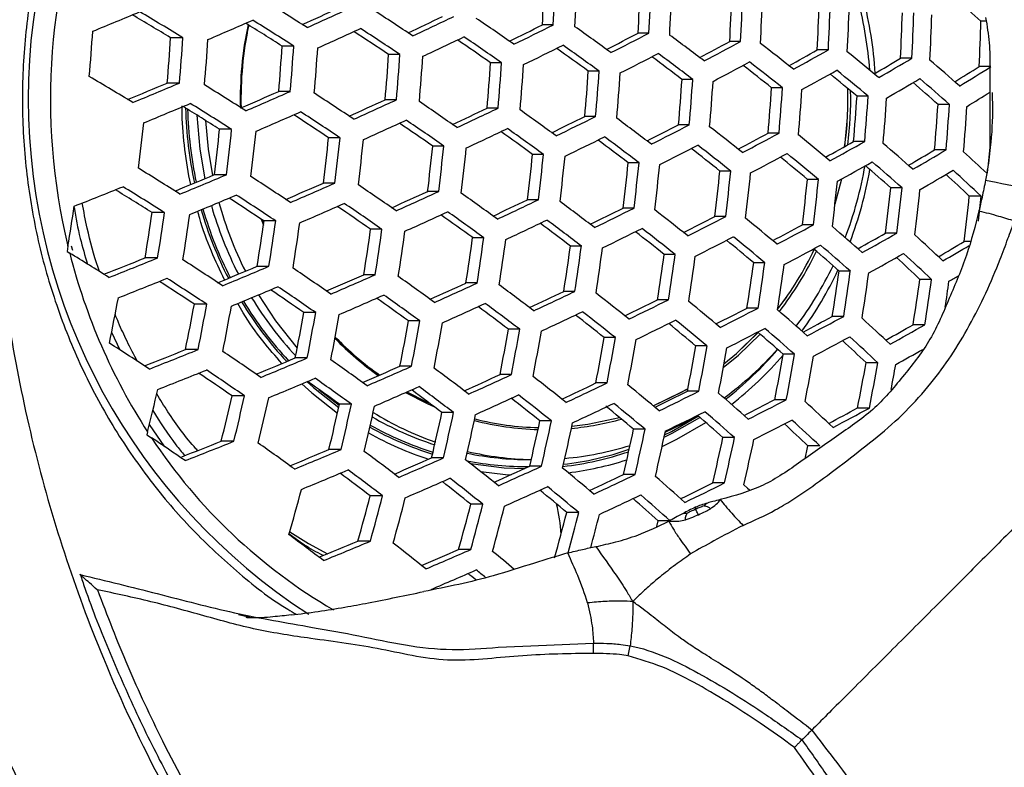
# Model space of a CAD drawing. Units: millimetres. Extents: x 69 to 1126, y 56 to 792.
# Drawn here: x 265 to 283, y 622 to 635 of the extents above; entities that cross this region are included whole.
import ezdxf

# ---------------------------------------------------------------- set-up
doc = ezdxf.new("R2010")
doc.units = ezdxf.units.MM

msp = doc.modelspace()

# ---------------------------------------------------------------- linework, layer by layer
at = {"color": 7, "linetype": 'Continuous', "lineweight": 25}
for p, q in [((274.539, 635.264), (274.346, 635.264)), ((282.229, 635.328), (282.136, 635.328)), ((267.958, 635.035), (267.74, 635.035)), ((276.238, 635.116), (276.046, 635.116)), ((269.928, 634.887), (269.722, 634.887)), ((277.867, 634.968), (277.674, 634.968)), ((271.813, 634.739), (271.613, 634.739)), ((279.426, 634.819), (279.229, 634.819)), ((273.619, 634.59), (273.424, 634.59)), ((280.91, 634.671), (280.708, 634.671)), ((282.315, 634.523), (282.105, 634.523)), ((275.353, 634.442), (275.161, 634.442)), ((267.896, 634.23), (267.679, 634.23)), ((277.017, 634.294), (276.825, 634.294)), ((269.867, 634.081), (269.66, 634.081)), ((278.611, 634.146), (278.417, 634.146)), ((280.133, 633.997), (279.935, 633.997)), ((271.751, 633.933), (271.552, 633.933)), ((281.579, 633.849), (281.374, 633.849)), ((273.558, 633.785), (273.363, 633.785)), ((275.292, 633.637), (275.099, 633.637)), ((276.956, 633.488), (276.763, 633.488)), ((268.822, 633.408), (268.61, 633.408)), ((278.55, 633.34), (278.355, 633.34)), ((270.749, 633.259), (270.546, 633.259)), ((272.594, 633.111), (272.397, 633.111)), ((280.072, 633.192), (279.874, 633.192)), ((274.364, 632.963), (274.17, 632.963)), ((281.518, 633.043), (281.313, 633.043)), ((276.063, 632.814), (275.87, 632.814)), ((268.731, 632.602), (268.518, 632.602)), ((277.692, 632.666), (277.498, 632.666)), ((270.659, 632.454), (270.455, 632.454)), ((279.25, 632.518), (279.054, 632.518)), ((279.544, 632.086), (279.663, 632.527)), ((272.505, 632.305), (272.306, 632.305)), ((280.734, 632.37), (280.533, 632.37)), ((274.275, 632.157), (274.08, 632.157)), ((282.139, 632.221), (281.929, 632.221)), ((267.633, 631.928), (267.412, 631.928)), ((275.974, 632.009), (275.781, 632.009)), ((269.348, 631.813), (269.388, 631.706)), ((269.366, 631.801), (269.392, 631.733)), ((269.367, 631.801), (269.392, 631.733)), ((269.608, 631.78), (269.398, 631.78)), ((277.603, 631.861), (277.409, 631.861)), ((279.161, 631.712), (278.964, 631.712)), ((271.495, 631.632), (271.293, 631.632)), ((280.645, 631.564), (280.442, 631.564)), ((273.303, 631.483), (273.106, 631.483)), ((281.948, 631.416), (281.837, 631.416)), ((265.916, 631.334), (265.899, 631.238)), ((265.899, 631.238), (265.947, 631.209)), ((266.001, 631.253), (265.979, 631.33)), ((275.038, 631.335), (274.843, 631.335)), ((276.702, 631.187), (276.508, 631.187)), ((267.509, 631.123), (267.286, 631.123)), ((278.295, 631.038), (278.099, 631.038)), ((269.487, 630.974), (269.276, 630.974)), ((271.377, 630.826), (271.173, 630.826)), ((279.816, 630.89), (279.615, 630.89)), ((273.186, 630.678), (272.987, 630.678)), ((281.259, 630.742), (281.052, 630.742)), ((274.922, 630.529), (274.725, 630.529)), ((276.586, 630.381), (276.389, 630.381)), ((268.382, 630.3), (268.163, 630.3)), ((270.317, 630.152), (270.108, 630.152)), ((278.178, 630.233), (277.98, 630.233)), ((272.168, 630.004), (271.965, 630.004)), ((279.698, 630.085), (279.495, 630.085)), ((266.69, 629.806), (266.837, 629.49)), ((273.941, 629.856), (273.742, 629.856)), ((281.139, 629.936), (280.93, 629.936)), ((275.641, 629.707), (275.443, 629.707)), ((268.228, 629.495), (268.005, 629.495)), ((277.269, 629.559), (277.07, 629.559)), ((270.167, 629.347), (269.954, 629.347)), ((278.825, 629.411), (278.623, 629.411)), ((280.304, 629.262), (280.097, 629.262)), ((272.02, 629.198), (271.814, 629.198)), ((273.795, 629.05), (273.593, 629.05)), ((275.496, 628.902), (275.295, 628.902)), ((270.375, 628.786), (270.735, 628.506)), ((277.124, 628.754), (276.922, 628.754)), ((269.052, 628.673), (268.831, 628.673)), ((277.573, 628.636), (277.6, 628.657)), ((278.678, 628.605), (278.473, 628.605)), ((270.951, 628.524), (270.739, 628.524)), ((280.155, 628.457), (279.944, 628.457)), ((272.766, 628.376), (272.56, 628.376)), ((274.505, 628.228), (274.301, 628.228)), ((267.331, 628.033), (267.318, 627.983)), ((267.634, 627.769), (267.363, 628.166)), ((276.169, 628.08), (275.966, 628.08)), ((267.318, 627.983), (267.4, 627.928)), ((268.865, 627.867), (268.639, 627.867)), ((277.76, 627.931), (277.554, 627.931)), ((270.769, 627.719), (270.553, 627.719)), ((279.274, 627.783), (279.063, 627.783)), ((272.588, 627.571), (272.377, 627.571)), ((274.114, 627.541), (274.148, 627.541)), ((274.328, 627.422), (274.12, 627.422)), ((275.992, 627.274), (275.785, 627.274)), ((277.582, 627.126), (277.372, 627.126)), ((271.505, 626.897), (271.288, 626.897)), ((273.287, 626.749), (273.073, 626.749)), ((274.99, 626.6), (274.778, 626.6)), ((276.377, 626.35), (276.403, 626.452)), ((276.599, 626.452), (276.403, 626.452)), ((271.289, 626.091), (271.066, 626.091)), ((273.074, 625.943), (272.855, 625.943)), ((275.25, 624.098), (275.253, 624.282)), ((275.87, 624.053), (275.905, 624.233))]:
    msp.add_line(p, q, dxfattribs=at)
at = {"color": 7, "linetype": 'Continuous', "lineweight": 25, "flags": 128}
for points in [[(268.204, 633.662), (268.256, 633.058), (268.345, 632.53)], [(268.359, 633.566), (268.405, 633.058), (268.483, 632.587)], [(269.298, 630.466), (269.601, 630.004), (269.989, 629.519)], [(277.571, 629.24), (277.791, 629.425), (278.177, 629.802)], [(277.571, 629.24), (277.791, 629.424), (278.178, 629.801)], [(277.559, 629.174), (277.83, 629.398), (278.213, 629.771)], [(270.164, 628.924), (270.28, 628.821), (270.726, 628.469)], [(270.072, 628.886), (270.247, 628.728), (270.704, 628.368)], [(271.91, 628.73), (272.295, 628.535), (272.427, 628.477)], [(271.937, 628.742), (272.288, 628.566), (272.34, 628.542)], [(271.938, 628.742), (272.288, 628.566), (272.34, 628.543)], [(276.315, 628.497), (276.813, 628.736), (276.932, 628.803)], [(276.315, 628.496), (276.814, 628.736), (276.932, 628.803)], [(274.868, 628.132), (275.15, 628.168), (275.715, 628.29)], [(274.868, 628.132), (275.15, 628.168), (275.715, 628.289)], [(276.506, 627.937), (276.65, 628.008), (277.145, 628.291)], [(276.515, 627.981), (276.636, 628.04), (277.117, 628.316)], [(276.525, 628.027), (276.856, 628.189), (277.104, 628.327)], [(276.472, 627.776), (276.731, 627.901), (277.251, 628.199)], [(273.065, 627.472), (273.663, 627.396), (274.031, 627.382)], [(273.249, 627.328), (273.691, 627.278), (273.789, 627.272)], [(277.924, 627.093), (277.987, 627.035), (278.022, 627.003)], [(269.857, 626.256), (270.189, 626.053), (270.527, 625.869)], [(273.558, 624.206), (273.997, 624.227), (275.253, 624.282), (275.253, 624.282), (275.253, 624.282)]]:
    msp.add_lwpolyline(points, dxfattribs=at)
at = {"color": 7, "linetype": 'Continuous', "lineweight": 25}
for radius in [80.096, 78.296, 49.8]:
    msp.add_circle((290.345, 633.949), radius, dxfattribs=at)
for centre, radius, start, end in [((276.108, 633.949), 10.898, 122.8993, 237.1431), ((276.675, 633.947), 11.072, 157.6229, 193.6494), ((230.131, 637.499), 44.271, 357.107, 358.1505), ((229.003, 637.599), 45.596, 357.0652, 358.0784), ((229.281, 637.574), 45.702, 357.062, 358.0728), ((231.532, 637.373), 44.571, 357.0973, 358.1338), ((230.411, 637.472), 45.888, 357.0564, 358.0631), ((230.779, 637.44), 45.888, 357.0564, 358.0631), ((233.351, 637.21), 44.38, 357.1035, 358.1444), ((232.225, 637.31), 45.702, 357.062, 358.0728), ((232.684, 637.269), 45.596, 357.0652, 358.0784), ((273.075, 633.952), 7.198, 3.6165, 14.3677), ((226.633, 567.01), 80.913, 57.45306, 58.06421), ((228.154, 728.747), 102.448, 294.15645, 294.55106), ((226.997, 731.405), 105.431, 294.169, 294.62307), ((235.593, 637.01), 43.691, 357.126, 358.1833), ((234.451, 637.111), 45.033, 357.0827, 358.1085), ((235.003, 637.062), 44.817, 357.0895, 358.1202), ((273.292, 633.954), 6.888, 4.1977, 14.5643), ((253.69, 603.592), 42.619, 48.1295, 48.9107), ((227.541, 730.068), 102.547, 292.2414, 292.74541), ((228.837, 570.544), 75.316, 58.9006, 59.50349), ((227.47, 568.387), 77.983, 58.72192, 59.37972), ((227.071, 567.686), 81.009, 56.28249, 56.87374), ((229.709, 725.4), 99.675, 295.07846, 295.46955), ((228.588, 727.981), 102.572, 295.06286, 295.51414), ((228.68, 570.093), 79.004, 55.13911, 55.72766), ((238.28, 636.77), 42.48, 357.1674, 358.2548), ((237.106, 636.874), 43.859, 357.1205, 358.1737), ((237.758, 636.816), 43.526, 357.1316, 358.1928), ((226.571, 732.352), 105.957, 293.25397, 293.7222), ((275.324, 633.949), 6.347, 168.0081, 181.4763), ((275.299, 633.949), 6.31, 168.0013, 181.4395), ((275.299, 633.949), 6.311, 168.0014, 181.4398), ((227.795, 568.826), 78.242, 57.5977, 58.15725), ((226.57, 566.912), 80.626, 57.46812, 58.08173), ((226.977, 731.451), 105.889, 294.18236, 294.63424), ((226.95, 567.496), 80.834, 56.28956, 56.8822), ((232.421, 719.768), 94.333, 295.98914, 296.3874), ((231.3, 722.346), 97.226, 295.94525, 296.40628), ((231.366, 573.968), 75.169, 53.98636, 54.5876), ((241.451, 636.488), 40.702, 357.2325, 358.3673), ((227.186, 637.735), 39.255, 355.0465, 356.2257), ((227.925, 637.668), 39.902, 355.0561, 356.2162), ((226.669, 637.781), 41.38, 355.0768, 356.1955), ((228.076, 569.259), 78.633, 56.38039, 56.91869), ((228.623, 727.904), 102.892, 295.0696, 295.51938), ((228.511, 569.829), 78.923, 55.14134, 55.73054), ((236.151, 712.291), 86.877, 296.92011, 297.33612), ((235.001, 714.915), 89.824, 296.84491, 297.32836), ((235.036, 579.072), 69.752, 52.78823, 53.41819), ((226.588, 637.788), 41.908, 355.0839, 356.1884), ((227.705, 637.688), 42.11, 355.0865, 356.1858), ((226.513, 637.795), 43.512, 355.1042, 356.168), ((226.548, 637.792), 43.904, 355.109, 356.1633), ((229.58, 571.51), 76.821, 55.19844, 55.73174), ((231.379, 722.167), 97.431, 295.94777, 296.4078), ((231.155, 573.639), 75.169, 53.98636, 54.5876), ((240.766, 703.37), 77.724, 297.90425, 298.3501), ((239.565, 706.067), 80.76, 297.79129, 298.31193), ((239.594, 585.172), 62.994, 51.50348, 52.18132), ((228.004, 637.661), 43.707, 355.1066, 356.1657), ((226.855, 637.764), 45.06, 355.1225, 356.1498), ((226.993, 637.752), 45.33, 355.1256, 356.1467), ((232.203, 575.292), 73.103, 54.01112, 54.55346), ((235.12, 714.643), 89.925, 296.84518, 297.32809), ((235.844, 580.344), 67.75, 52.77923, 53.34476), ((234.786, 578.68), 69.831, 52.78858, 53.41783), ((246.128, 693.391), 67.278, 298.98164, 299.47294), ((244.863, 696.166), 70.413, 298.81948, 299.39675), ((244.933, 592.037), 55.141, 50.0784, 50.8298), ((228.767, 637.593), 44.758, 355.119, 356.1532), ((227.644, 637.694), 46.08, 355.1339, 356.1384), ((227.877, 637.673), 46.239, 355.1356, 356.1367), ((239.723, 705.705), 80.76, 297.79129, 298.31193), ((240.396, 586.418), 61.021, 51.45838, 52.0636), ((239.303, 584.716), 63.153, 51.50727, 52.18345), ((252.089, 682.743), 55.947, 300.2081, 300.7672), ((250.756, 685.58), 59.169, 299.97678, 300.63899), ((250.934, 599.42), 46.456, 48.4344, 49.2977), ((258.481, 671.845), 44.17, 301.671, 302.3329), ((257.086, 674.699), 47.441, 301.3343, 302.1268), ((227.728, 568.807), 76.044, 58.84744, 59.52469), ((229.961, 637.486), 45.302, 355.1252, 356.147), ((228.851, 637.586), 46.608, 355.1396, 356.1327), ((229.175, 637.557), 46.66, 355.1401, 356.1322), ((245.06, 695.713), 70.31, 298.82158, 299.39966), ((245.746, 593.266), 53.178, 49.9908, 50.6574), ((244.599, 591.514), 55.385, 50.0899, 50.8382), ((228.428, 728.034), 101.685, 292.27759, 292.70562), ((227.113, 731.064), 105.072, 292.34918, 292.83899), ((226.533, 566.854), 79.266, 57.54059, 58.16609), ((231.572, 637.342), 45.356, 355.1258, 356.1464), ((230.463, 637.441), 46.66, 355.1401, 356.1322), ((230.876, 637.404), 46.608, 355.1396, 356.1327), ((250.995, 685.033), 58.96, 299.98439, 300.64878), ((251.765, 600.626), 44.503, 48.2919, 49.0512), ((250.551, 598.827), 46.789, 48.4606, 49.3181), ((227.641, 729.896), 104.624, 293.27923, 293.67939), ((226.439, 732.655), 107.716, 293.31705, 293.77654), ((226.686, 567.085), 79.911, 56.32749, 56.92765), ((233.596, 637.161), 44.922, 355.1209, 356.1514), ((232.477, 637.261), 46.239, 355.1356, 356.1367), ((232.98, 637.216), 46.08, 355.1339, 356.1384), ((273.454, 633.949), 6.318, 352.3081, 1.6919), ((273.455, 633.949), 6.319, 352.311, 1.6884), ((273.468, 633.949), 6.355, 352.637, 1.2904), ((236.048, 636.941), 43.986, 355.11, 356.1623), ((234.905, 637.044), 45.33, 355.1256, 356.1467), ((256.967, 674.715), 47.894, 301.3567, 301.9319), ((227.052, 731.208), 105.637, 292.37275, 292.8595), ((227.839, 568.898), 76.314, 57.70673, 58.28225), ((226.576, 566.922), 78.772, 57.5674, 58.19732), ((228.205, 728.635), 104.151, 294.20705, 294.5945), ((227.069, 731.245), 107.08, 294.21654, 294.66286), ((228.066, 569.139), 78.347, 55.15718, 55.75098), ((235.503, 636.99), 45.06, 355.1225, 356.1498), ((238.954, 636.681), 42.515, 355.0918, 356.1805), ((237.773, 636.787), 43.904, 355.109, 356.1633), ((238.474, 636.724), 43.512, 355.1042, 356.168), ((275.088, 633.947), 7.083, 181.3077, 192.167), ((275.082, 633.947), 7.044, 181.4858, 192.1265), ((226.452, 732.625), 108.088, 293.33015, 293.78784), ((227.806, 568.838), 77.31, 56.43801, 56.98686), ((226.657, 567.04), 79.555, 56.34232, 56.94541), ((230, 724.744), 100.767, 295.1022, 295.48834), ((228.891, 727.298), 103.633, 295.08506, 295.53139), ((230.559, 572.711), 74.891, 53.9898, 54.59333), ((232.911, 718.654), 94.909, 295.99699, 296.3919), ((231.795, 721.219), 97.789, 295.95213, 296.41042), ((226.975, 637.749), 40.507, 352.8639, 354.0108), ((227.14, 731.084), 107.305, 294.2229, 294.66819), ((229.063, 570.709), 75.972, 55.22321, 55.76368), ((227.982, 569.009), 78.098, 55.16408, 55.75989), ((234.05, 577.529), 69.831, 52.78858, 53.41783), ((236.823, 710.752), 86.977, 296.92169, 297.33582), ((235.672, 713.377), 89.925, 296.84518, 297.32809), ((238.428, 583.344), 63.43, 51.51384, 52.18715), ((227.903, 637.666), 40.929, 352.8923, 354.0273), ((226.666, 637.778), 42.383, 352.9857, 354.0817), ((226.639, 637.78), 42.846, 353.0142, 354.0983), ((229.009, 727.03), 103.739, 295.08724, 295.53309), ((231.482, 574.171), 72.655, 54.01702, 54.56407), ((230.429, 572.509), 74.732, 53.99178, 54.59663), ((231.953, 720.858), 97.789, 295.95213, 296.41042), ((233.879, 577.263), 69.752, 52.78823, 53.41819), ((241.618, 701.41), 77.35, 297.90993, 298.35568), ((240.41, 704.122), 80.403, 297.79414, 298.31702), ((243.576, 589.914), 55.95, 50.1163, 50.8574), ((227.929, 637.665), 42.844, 353.0141, 354.0982), ((226.746, 637.771), 44.234, 353.096, 354.1459), ((226.83, 637.763), 44.567, 353.1149, 354.1569), ((228.451, 637.618), 44.176, 353.0927, 354.144), ((227.302, 637.721), 45.525, 353.1677, 354.1877), ((234.936, 578.927), 67.672, 52.77885, 53.34688), ((235.868, 712.926), 89.824, 296.84491, 297.32836), ((238.217, 583.016), 63.43, 51.51384, 52.18715), ((247.171, 690.995), 66.413, 299.00499, 299.4989), ((245.891, 693.802), 69.584, 298.83655, 299.42032), ((249.367, 596.99), 47.657, 48.5273, 49.3702), ((227.486, 637.705), 45.742, 353.1793, 354.1945), ((229.424, 637.531), 44.979, 353.1378, 354.1703), ((228.296, 637.633), 46.304, 353.209, 354.2118), ((228.573, 637.608), 46.411, 353.2145, 354.215), ((239.303, 584.707), 61.311, 51.46558, 52.07067), ((240.646, 703.578), 80.199, 297.79578, 298.31996), ((243.324, 589.521), 56.03, 50.1201, 50.8601), ((253.339, 679.901), 54.573, 300.2702, 300.8366), ((251.981, 682.785), 57.85, 300.02535, 300.70153), ((255.486, 604.125), 39.093, 46.8134, 47.6374), ((230.824, 637.406), 45.279, 353.1543, 354.1799), ((229.703, 637.507), 46.596, 353.2241, 354.2206), ((230.071, 637.474), 46.596, 353.2241, 354.2206), ((244.457, 591.252), 53.85, 50.024, 50.6865), ((246.169, 693.162), 69.271, 298.84308, 299.42935), ((273.377, 633.924), 6.801, 338.9677, 350.2125), ((250.262, 598.299), 45.576, 48.3796, 49.1283), ((249.072, 596.532), 47.821, 48.5397, 49.3799), ((226.929, 567.475), 76.653, 57.68578, 58.33544), ((228.318, 728.301), 103.799, 292.36797, 292.78588), ((227.036, 731.252), 107.1, 292.43291, 292.91188), ((232.643, 637.243), 45.088, 353.1439, 354.1738), ((231.517, 637.344), 46.411, 353.2145, 354.215), ((231.976, 637.303), 46.304, 353.209, 354.2118), ((273.158, 633.928), 7.114, 339.2579, 350.0119), ((252.306, 682.047), 57.424, 300.0414, 300.72223), ((256.561, 605.568), 36.796, 46.4159, 47.2953), ((255.314, 603.786), 39.091, 46.6699, 47.6626), ((226.728, 567.154), 77.976, 56.40972, 57.02625), ((227.854, 729.408), 105.901, 293.32578, 293.72006), ((226.669, 732.127), 108.949, 293.36016, 293.81373), ((227.84, 568.794), 76.927, 55.19726, 55.80273), ((234.886, 637.042), 44.399, 353.1054, 354.1514), ((233.743, 637.145), 45.742, 353.1793, 354.1945), ((234.295, 637.095), 45.525, 353.1677, 354.1877), ((228.697, 727.158), 102.178, 291.42842, 291.95202), ((228.419, 569.808), 73.344, 57.88359, 58.4846), ((227.091, 567.729), 75.928, 57.72747, 58.38416), ((227.086, 731.137), 107.375, 292.44409, 292.92162), ((226.8, 567.266), 77.425, 56.43385, 57.0552), ((228.669, 727.573), 104.786, 294.2263, 294.61038), ((227.54, 730.167), 107.697, 294.23394, 294.67744), ((230.116, 572.032), 73.891, 54.0024, 54.61436), ((237.573, 636.801), 43.188, 353.0349, 354.1103), ((236.399, 636.907), 44.567, 353.1149, 354.1569), ((237.05, 636.848), 44.234, 353.096, 354.1459), ((274.909, 633.892), 6.703, 195.9168, 207.1342), ((275.065, 633.895), 6.71, 195.4247, 206.6344), ((227.99, 569.127), 75.1, 56.53843, 57.10466), ((226.779, 731.874), 109.071, 293.36438, 293.81737), ((227.844, 568.804), 76.503, 55.20951, 55.81855), ((230.669, 723.211), 100.873, 295.10565, 295.49018), ((229.56, 725.764), 103.739, 295.08724, 295.53309), ((233.42, 576.554), 69.2, 52.78571, 53.4207), ((240.744, 636.517), 41.409, 352.9238, 354.0457), ((239.451, 636.634), 42.916, 353.5031, 354.0978), ((228.562, 637.548), 37.867, 350.5552, 351.6422), ((229.322, 637.479), 38.492, 350.4953, 351.709), ((227.993, 637.604), 40.044, 350.686, 351.8521), ((227.886, 637.615), 40.599, 350.7508, 351.9008), ((274.867, 633.885), 6.854, 196.1437, 207.1128), ((274.862, 633.885), 6.816, 196.1249, 207.1556), ((228.952, 570.545), 74.326, 55.27284, 55.82613), ((227.698, 729.805), 107.697, 294.23394, 294.67744), ((231.139, 573.65), 71.456, 54.03313, 54.59013), ((230.068, 571.961), 73.567, 54.00655, 54.62128), ((233.762, 716.695), 94.537, 295.99422, 296.38905), ((232.641, 719.273), 97.431, 295.94777, 296.4078), ((237.621, 582.086), 63.153, 51.50727, 52.18345), ((228.993, 637.517), 40.811, 350.7751, 351.919), ((227.737, 637.634), 42.278, 350.9372, 352.041), ((227.755, 637.633), 42.687, 350.9805, 352.0737), ((229.758, 725.309), 103.633, 295.08506, 295.53139), ((234.396, 578.097), 66.86, 52.77491, 53.3508), ((233.329, 576.416), 68.962, 52.78462, 53.4218), ((237.852, 708.374), 86.134, 296.92246, 297.33825), ((236.689, 711.026), 89.113, 296.84298, 297.33029), ((242.588, 588.37), 56.03, 50.1201, 50.8601), ((242.837, 698.594), 76.015, 297.92636, 298.37621), ((241.608, 701.35), 79.118, 297.8046, 298.33573), ((229.22, 637.502), 42.481, 350.9588, 352.0573), ((228.013, 637.614), 43.891, 351.1037, 352.1666), ((228.14, 637.603), 44.173, 351.1316, 352.1876), ((232.876, 718.729), 97.226, 295.94525, 296.40628), ((238.58, 583.584), 60.865, 51.45425, 52.06526), ((237.49, 581.884), 62.994, 51.50348, 52.18132), ((248.188, 595.155), 48.107, 48.5612, 49.3967), ((248.599, 687.716), 64.553, 299.05489, 299.55691), ((247.288, 690.586), 67.796, 298.87453, 299.47285), ((254.273, 602.182), 39.67, 46.7371, 47.7164), ((229.938, 637.441), 43.577, 351.0722, 352.1428), ((228.761, 637.549), 44.953, 351.2071, 352.2446), ((228.988, 637.53), 45.119, 351.2228, 352.2565), ((236.963, 710.392), 88.807, 296.84214, 297.33113), ((243.549, 589.835), 53.772, 50.0199, 50.6859), ((242.419, 588.106), 55.95, 50.1163, 50.8574), ((241.924, 700.619), 78.703, 297.80805, 298.34189), ((247.978, 594.826), 48.107, 48.5612, 49.3967), ((254.999, 676.143), 52.162, 300.3836, 300.9654), ((276.306, 633.835), 10.687, 194.2227, 212.8822), ((227.882, 568.969), 72.957, 57.90701, 58.55085), ((231.11, 637.337), 44.143, 351.1287, 352.1854), ((229.948, 637.445), 45.502, 351.2588, 352.2836), ((230.269, 637.416), 45.557, 351.2638, 352.2875), ((232.718, 637.193), 44.2, 351.1342, 352.1896), ((231.558, 637.301), 45.557, 351.2638, 352.2875), ((273.853, 633.798), 5.89, 322.483, 334.6447), ((273.853, 633.798), 5.89, 322.4747, 334.6431), ((273.872, 633.796), 5.921, 322.2696, 334.454), ((249.158, 596.582), 45.877, 48.4033, 49.1515), ((247.651, 689.751), 67.263, 298.88617, 299.48897), ((254.02, 601.789), 39.753, 46.7465, 47.7239), ((253.397, 679.452), 55.932, 300.116, 300.6733), ((230.218, 723.638), 99.664, 291.38219, 291.83413), ((228.825, 726.887), 103.283, 291.47965, 291.99657), ((227.243, 567.96), 75.12, 56.53832, 57.1807), ((231.972, 637.263), 45.502, 351.2588, 352.2836), ((234.76, 637.009), 43.748, 351.0894, 352.1558), ((233.588, 637.118), 45.119, 351.2228, 352.2565), ((234.098, 637.072), 44.953, 351.2071, 352.2446), ((255.249, 603.55), 37.486, 46.5014, 47.3727), ((228.723, 727.374), 104.582, 292.39833, 292.81513), ((227.452, 730.3), 107.854, 292.46346, 292.93851), ((228.026, 569.1), 74.693, 55.26347, 55.88824), ((228.515, 727.893), 106.027, 293.33146, 293.72404), ((227.331, 730.608), 109.071, 293.36438, 293.81737), ((273.652, 633.803), 6.499, 323.2094, 334.3029), ((273.466, 633.794), 6.777, 324.1203, 334.7763), ((237.251, 636.783), 42.772, 350.9895, 352.0804), ((236.053, 636.895), 44.173, 351.1316, 352.1876), ((236.662, 636.839), 43.891, 351.1037, 352.1666), ((228.922, 726.666), 103.439, 291.48684, 292.00283), ((228.683, 570.212), 71.898, 56.69407, 57.2868), ((227.428, 568.25), 74.347, 56.57468, 57.22445), ((230.054, 571.957), 72.134, 54.02541, 54.65274), ((229.535, 725.584), 104.381, 294.21612, 294.60031), ((228.401, 728.19), 107.305, 294.2229, 294.66819), ((240.223, 636.513), 41.235, 350.823, 351.9551), ((238.98, 636.628), 42.687, 350.9805, 352.0737), ((239.537, 636.586), 42.441, 351.4133, 352.0399), ((253.002, 679.897), 56.882, 300.1466, 300.3414), ((227.609, 729.938), 107.854, 292.46346, 292.93851), ((229.279, 571.071), 71.816, 55.35291, 55.92604), ((228.128, 569.263), 74.077, 55.28241, 55.91272), ((233.156, 576.162), 67.84, 52.77935, 53.42706), ((231.714, 720.804), 99.998, 295.08915, 295.47526), ((230.594, 723.383), 102.892, 295.0696, 295.51938), ((237.177, 581.405), 62.155, 51.48313, 52.16988), ((230.363, 637.196), 37.073, 348.193, 349.462), ((274.569, 633.717), 6.511, 211.2179, 222.9285), ((274.564, 633.717), 6.473, 211.2852, 223.0692), ((274.574, 633.7), 6.316, 211.3228, 223.1003), ((227.536, 730.137), 108.949, 293.36016, 293.81373), ((231.195, 573.764), 69.463, 54.06115, 54.6343), ((230.095, 572.026), 71.635, 54.03215, 54.66399), ((228.646, 727.628), 107.08, 294.21654, 294.66286), ((233.149, 576.158), 67.435, 52.7774, 53.42901), ((234.979, 713.881), 93.205, 295.98058, 296.37858), ((233.84, 716.499), 96.143, 295.93176, 296.39817), ((241.97, 587.405), 55.385, 50.0899, 50.8382), ((231.251, 637.123), 37.536, 348.2755, 349.5285), ((229.881, 637.265), 39.126, 348.5454, 349.7465), ((229.814, 637.277), 39.63, 348.6272, 349.8127), ((231.104, 637.161), 39.628, 348.6268, 349.8125), ((229.804, 637.294), 41.138, 348.861, 350.0023), ((234.239, 577.875), 65.287, 52.76701, 53.35686), ((230.874, 722.737), 102.572, 295.06286, 295.51414), ((237.129, 581.334), 61.832, 51.47517, 52.16541), ((239.25, 705.132), 84.32, 296.92256, 297.34363), ((238.062, 707.84), 87.362, 296.83809, 297.33517), ((247.389, 593.902), 47.821, 48.5397, 49.3799), ((229.861, 637.293), 41.499, 348.9148, 350.046), ((231.514, 637.14), 41.076, 348.8516, 349.9947), ((230.258, 637.267), 42.535, 349.0646, 350.1678), ((230.425, 637.254), 42.768, 349.0974, 350.1945), ((238.236, 583.06), 59.668, 51.42324, 52.04677), ((234.156, 715.766), 95.726, 295.92649, 296.395), ((243.026, 589.017), 52.94, 49.9782, 50.6554), ((241.883, 587.27), 55.141, 50.0784, 50.8298), ((244.439, 694.882), 73.673, 297.95547, 298.41393), ((243.176, 697.716), 76.862, 297.82373, 298.36997), ((253.283, 600.638), 39.753, 46.7465, 47.7239), ((232.422, 637.068), 41.944, 348.98, 350.0989), ((231.192, 637.191), 43.374, 349.1814, 350.2628), ((231.462, 637.168), 43.489, 349.197, 350.2756), ((238.418, 707.013), 86.84, 296.8366, 297.33666), ((248.449, 595.466), 45.417, 48.3659, 49.1236), ((247.264, 593.703), 47.657, 48.5273, 49.3702), ((250.439, 683.493), 61.628, 299.13766, 299.65407), ((249.079, 686.464), 64.987, 298.93761, 299.56033), ((228.306, 569.623), 71.195, 56.73039, 57.41205), ((274.624, 633.532), 5.517, 224.0553, 234.658), ((274.601, 633.533), 5.483, 224.0858, 234.993), ((274.602, 633.533), 5.483, 224.0856, 234.99), ((233.799, 636.948), 42.269, 349.0268, 350.137), ((232.578, 637.07), 43.688, 349.2241, 350.2976), ((232.946, 637.037), 43.688, 349.2241, 350.2976), ((243.577, 696.784), 76.222, 297.82935, 298.38003), ((254.343, 602.133), 37.407, 46.4909, 47.3682), ((253.116, 600.374), 39.67, 46.7371, 47.7164), ((230.864, 722.16), 99.831, 291.39141, 291.84106), ((229.474, 725.4), 103.439, 291.48684, 292.00283), ((228.673, 570.13), 71.553, 55.36359, 56.0177), ((235.633, 636.782), 42.062, 348.9971, 350.1129), ((234.406, 636.905), 43.489, 349.197, 350.2756), ((234.872, 636.862), 43.374, 349.1814, 350.2628), ((273.988, 633.532), 6.067, 306.2181, 318.3593), ((273.774, 633.532), 6.232, 307.8778, 319.6634), ((249.218, 685.984), 64.864, 298.95764, 299.44461), ((229.624, 725.305), 104.089, 292.38253, 292.79659), ((228.348, 728.243), 107.375, 292.44409, 292.92162), ((230.404, 572.536), 69.558, 54.06133, 54.71265), ((273.804, 633.523), 6.343, 307.9528, 319.3975), ((237.931, 636.568), 41.317, 348.8878, 350.024), ((236.682, 636.694), 42.768, 349.0974, 350.1945), ((237.251, 636.641), 42.535, 349.0646, 350.1678), ((240.718, 636.305), 40.003, 348.6864, 349.8607), ((239.43, 636.436), 41.499, 348.9148, 350.046), ((229.692, 724.897), 103.283, 291.47965, 291.99657), ((230.104, 572.379), 68.328, 55.47404, 56.07659), ((228.887, 570.468), 70.718, 55.39172, 56.05409), ((229.62, 725.358), 105.009, 293.29686, 293.69175), ((228.423, 728.104), 108.088, 293.33015, 293.78784), ((233.28, 576.39), 65.706, 52.76883, 53.43758), ((239.85, 636.418), 41.401, 349.3741, 350.0004), ((228.612, 727.635), 107.1, 292.43291, 292.91188), ((231.692, 574.574), 66.598, 54.10449, 54.70176), ((230.543, 572.761), 68.865, 54.07147, 54.72957), ((230.81, 722.654), 102.917, 294.1755, 294.56328), ((229.658, 725.302), 105.889, 294.18236, 294.63424), ((237.113, 581.326), 60.402, 51.43893, 52.14507), ((233.148, 717.496), 98.109, 295.05108, 295.44209), ((232.004, 720.128), 101.063, 295.03046, 295.48896), ((232.982, 636.602), 35.402, 345.9923, 347.2487), ((228.725, 727.41), 107.716, 293.31705, 293.77654), ((234.493, 578.308), 62.896, 52.75424, 53.36563), ((233.364, 576.53), 65.12, 52.76582, 53.4406), ((241.731, 587.034), 53.992, 50.0227, 50.7894), ((236.578, 710.171), 90.865, 295.95477, 296.35939), ((235.409, 712.858), 93.881, 295.90255, 296.38059), ((234.12, 636.499), 35.582, 345.9611, 347.2945), ((232.691, 636.672), 37.23, 346.3209, 347.5934), ((232.662, 636.686), 37.689, 346.4164, 347.673), ((229.993, 724.533), 105.431, 294.169, 294.62307), ((238.292, 583.17), 57.679, 51.36908, 52.01307), ((237.153, 581.394), 59.905, 51.42595, 52.13779), ((246.975, 593.238), 46.789, 48.4606, 49.3181), ((241.04, 700.967), 81.47, 296.92219, 297.35257), ((239.813, 703.765), 84.614, 296.83002, 297.34324), ((252.685, 599.676), 39.091, 46.6699, 47.6626), ((234.15, 636.547), 37.458, 346.3686, 347.6331), ((232.785, 636.708), 39.033, 346.686, 347.8982), ((232.882, 636.706), 39.347, 346.7468, 347.949), ((274.334, 633.233), 5.704, 238.3094, 250.642), ((232.371, 719.281), 100.518, 295.0185, 295.47967), ((242.883, 588.801), 51.354, 49.8942, 50.6079), ((241.732, 587.036), 53.577, 50.0021, 50.7744), ((235.811, 711.924), 93.238, 295.89399, 296.37544), ((246.937, 593.173), 46.456, 48.4344, 49.2977), ((246.46, 690.194), 70.232, 298.00117, 298.47351), ((245.143, 693.146), 73.556, 297.85367, 298.42368), ((274.176, 633.217), 5.686, 239.8469, 252.1391), ((234.745, 636.524), 38.683, 346.6173, 347.8407), ((233.42, 636.678), 40.213, 346.9106, 348.0862), ((233.629, 636.663), 40.396, 346.9445, 348.1147), ((274.402, 633.106), 5.032, 255.4319, 268.4742), ((274.382, 633.11), 5.002, 255.6476, 268.7744), ((274.383, 633.11), 5.002, 255.6457, 268.7718), ((235.855, 636.439), 39.313, 346.7404, 347.9437), ((234.55, 636.59), 40.821, 347.0222, 348.1798), ((274.395, 633.124), 5.05, 275.2816, 285.5732), ((248.142, 594.964), 44.18, 48.263, 49.0413), ((240.257, 702.731), 83.858, 296.82771, 297.34555), ((252.606, 599.543), 38.842, 46.6405, 47.639), ((274.125, 633.187), 5.814, 240.6934, 252.6655), ((274.125, 633.192), 5.782, 240.6113, 252.6551), ((234.865, 636.563), 40.881, 347.0331, 348.189), ((237.457, 636.297), 39.376, 346.7524, 347.9537), ((236.154, 636.447), 40.881, 347.0331, 348.189), ((236.574, 636.408), 40.821, 347.0222, 348.1798), ((253.845, 601.317), 36.557, 46.3831, 47.2813), ((229.903, 572.069), 67.278, 55.51199, 56.12692), ((275.542, 633.3), 9.754, 213.4193, 239.7755), ((232.099, 719.295), 98.459, 291.34504, 291.78494), ((230.668, 722.637), 102.178, 291.42842, 291.95202), ((274.163, 633.177), 5.923, 240.6157, 251.9064), ((239.548, 636.098), 38.873, 346.6548, 347.872), ((238.229, 636.251), 40.396, 346.9445, 348.1147), ((238.756, 636.2), 40.213, 346.9106, 348.0862), ((231.22, 573.854), 66.058, 54.11481, 54.80184), ((231.035, 722.058), 102.281, 292.30839, 292.72823), ((229.732, 725.059), 105.637, 292.37275, 292.8595), ((233.833, 577.299), 62.719, 52.7529, 53.45351), ((274.265, 633.025), 5.484, 256.8212, 268.7737), ((274.059, 633.038), 5.657, 276.6162, 288.7601), ((274.059, 633.044), 5.626, 276.7413, 288.9651), ((274.258, 633.053), 5.512, 275.0542, 287.3632), ((241.564, 635.969), 38.382, 347.3373, 347.6851), ((231.189, 721.758), 102.799, 293.21832, 293.61978), ((229.961, 724.575), 105.957, 293.25397, 293.7222), ((237.46, 581.898), 57.833, 51.36964, 52.10625), ((274.068, 633), 5.582, 259.0044, 270.445), ((274.115, 633.02), 5.479, 258.3424, 269.9898), ((274.094, 633.019), 5.756, 277.0898, 287.7147), ((230.109, 724.191), 105.072, 292.34918, 292.83899), ((234.02, 577.604), 61.927, 52.74843, 53.45799), ((232.519, 718.727), 100.335, 294.1002, 294.49537), ((231.332, 721.453), 103.394, 294.10824, 294.57224), ((241.898, 587.296), 51.805, 49.9109, 50.7083), ((235.206, 579.473), 59.589, 52.7349, 53.37803), ((230.367, 723.643), 105.318, 293.23062, 293.7021), ((237.598, 582.122), 57.142, 51.35, 52.0953), ((234.999, 713.22), 95.132, 294.98743, 295.38704), ((233.817, 715.941), 98.187, 294.96581, 295.43875), ((246.965, 593.191), 44.978, 48.3147, 49.2044), ((236.332, 635.796), 34.855, 344.0303, 345.4031), ((238.787, 583.975), 54.819, 51.2849, 51.9597), ((231.765, 720.458), 102.684, 294.08648, 294.55406), ((243.206, 589.296), 48.871, 49.7572, 50.4867), ((241.994, 587.446), 51.203, 49.8787, 50.685), ((238.595, 705.484), 87.428, 295.91403, 296.32926), ((237.38, 708.278), 90.564, 295.85697, 296.35316), ((238.039, 635.621), 34.374, 343.9043, 345.2971), ((236.599, 635.825), 36.03, 344.327, 345.6533), ((236.738, 635.824), 36.294, 344.3916, 345.7079), ((234.278, 714.874), 97.394, 294.94731, 295.42438), ((248.263, 595.109), 42.122, 48.0815, 48.8944), ((247.021, 593.269), 44.463, 48.2715, 49.1709), ((238.837, 635.595), 35.361, 344.1598, 345.5121), ((237.43, 635.79), 36.979, 344.5562, 345.8472), ((237.686, 635.773), 37.108, 344.5867, 345.873), ((271.949, 626.076), 2.731, 2.9062, 14.3883), ((240.173, 635.492), 35.729, 344.2524, 345.5902), ((238.703, 635.703), 37.411, 344.7816, 345.9171), ((238.886, 635.718), 37.602, 344.9803, 345.9152), ((234.879, 578.996), 58.748, 52.72923, 53.47719), ((232.994, 717.543), 99.06, 292.17048, 292.60209), ((231.641, 720.664), 102.547, 292.2414, 292.74541), ((238.271, 583.206), 54.345, 51.2657, 52.0482), ((233.267, 716.991), 99.283, 293.08674, 293.4998), ((231.986, 719.929), 102.574, 293.12742, 293.61338), ((242.138, 587.803), 49.328, 50.0006, 50.5819), ((232.509, 718.729), 101.636, 293.09103, 293.58215), ((241.836, 587.51), 49.308, 50.2947, 50.5444), ((243.289, 589.675), 46.572, 50.103, 50.3212)]:
    msp.add_arc(centre, radius, start, end, dxfattribs=at)
for points, knots in [([(270.514, 653.78), (269.977, 653.217), (268.904, 652.092), (267.465, 650.225), (266.164, 648.234), (265.038, 646.137), (264.096, 643.975), (263.333, 641.742), (262.752, 639.433), (262.37, 637.081), (262.198, 634.727), (262.232, 632.363), (262.481, 629.987), (262.935, 627.645), (263.578, 625.374), (264.4, 623.168), (265.411, 621.018), (266.467, 619.186), (267.488, 617.669), (268.423, 616.433), (269.426, 615.24), (270.151, 614.492), (270.514, 614.117)], [0, 0, 0, 0, 0.05288, 0.10576, 0.16015, 0.214541, 0.267502, 0.320463, 0.374923, 0.42938, 0.482363, 0.535345, 0.590022, 0.644704, 0.697554, 0.750404, 0.804728, 0.859051, 0.894074, 0.929098, 0.964549, 1, 1, 1, 1]), ([(272.093, 652.201), (271.515, 651.588), (270.356, 650.361), (268.865, 648.322), (267.577, 646.169), (266.583, 644.064), (265.835, 642.044), (265.285, 640.129), (264.878, 638.153), (264.604, 636.099), (264.494, 633.971), (264.599, 631.837), (264.873, 629.771), (265.28, 627.79), (265.829, 625.872), (266.578, 623.848), (267.572, 621.737), (268.861, 619.583), (270.352, 617.541), (271.512, 616.312), (272.093, 615.697)], [0, 0, 0, 0, 0.062304, 0.124835, 0.186566, 0.247833, 0.296874, 0.345939, 0.395308, 0.446241, 0.499301, 0.552841, 0.604108, 0.653575, 0.702543, 0.751787, 0.81326, 0.874986, 0.937411, 1, 1, 1, 1]), ([(265.757, 618.082), (265.436, 618.599), (264.793, 619.636), (263.861, 621.443), (262.975, 623.495), (262.194, 625.827), (261.607, 628.239), (261.227, 630.692), (261.058, 633.145), (261.092, 635.604), (261.337, 638.075), (261.791, 640.514), (262.443, 642.883), (263.288, 645.189), (264.335, 647.436), (265.21, 648.962), (265.708, 649.74), (265.757, 649.816)], [0, 0, 0, 0, 0.054469, 0.109152, 0.181696, 0.25424, 0.328892, 0.403543, 0.476082, 0.54862, 0.623273, 0.697925, 0.770376, 0.842826, 0.917375, 0.991925, 1, 1, 1, 1]), ([(269.98, 643.104), (269.888, 643.05), (269.471, 642.805), (268.792, 642.253), (267.961, 641.457), (267.225, 640.555), (266.583, 639.574), (266.047, 638.521), (265.626, 637.409), (265.322, 636.254), (265.14, 635.071), (265.086, 633.873), (265.157, 632.676), (265.352, 631.495), (265.672, 630.346), (266.109, 629.242), (266.656, 628.196), (267.312, 627.226), (268.06, 626.336), (268.901, 625.552), (269.545, 625.038), (269.922, 624.821), (269.973, 624.792)], [0, 0, 0, 0, 0.015369, 0.069717, 0.123892, 0.178075, 0.232431, 0.286615, 0.340801, 0.39516, 0.449346, 0.503515, 0.557858, 0.612028, 0.666174, 0.720493, 0.77464, 0.82882, 0.883172, 0.937352, 0.991537, 1, 1, 1, 1]), ([(282.22, 635.393), (282.245, 635.244), (282.295, 634.947), (282.298, 634.521), (282.295, 634.146), (282.296, 633.795), (282.297, 633.412), (282.298, 632.971), (282.246, 632.66), (282.22, 632.505)], [0, 0, 0, 0, 0.155541, 0.311638, 0.440009, 0.544565, 0.674331, 0.837039, 1, 1, 1, 1]), ([(282.251, 632.636), (282.272, 632.786), (282.327, 633.178), (282.354, 633.656), (282.344, 633.982), (282.341, 634.063)], [0, 0, 0, 0, 0.316737, 0.83079, 1, 1, 1, 1]), ([(268.1, 632.429), (268.1, 632.429), (268.047, 632.631), (267.993, 633.048), (267.941, 633.514), (267.944, 633.773), (267.945, 633.823)], [0, 0, 0, 0, 0.001644, 0.44833, 0.894749, 1, 1, 1, 1]), ([(282.22, 632.505), (282.199, 632.404), (282.162, 632.222), (282.12, 632.041), (282.101, 631.961)], [0, 0, 0, 0, 0.554905, 1, 1, 1, 1]), ([(282.22, 632.505), (282.473, 632.455), (282.779, 632.395), (283.159, 632.302), (283.335, 632.255), (283.533, 632.2), (283.672, 632.157), (283.748, 632.133)], [0, 0, 0, 0, 0.51498, 0.622287, 0.73433, 0.854263, 1, 1, 1, 1]), ([(266.474, 630.883), (266.466, 630.906), (266.38, 631.156), (266.272, 631.561), (266.197, 631.949), (266.168, 632.1)], [0, 0, 0, 0, 0.058351, 0.634983, 1, 1, 1, 1]), ([(266.023, 632.022), (266.056, 631.837), (266.117, 631.496), (266.217, 631.165), (266.262, 631.014)], [0, 0, 0, 0, 0.540878, 1, 1, 1, 1]), ([(268.697, 630.734), (268.618, 630.902), (268.449, 631.255), (268.296, 631.667), (268.234, 631.912), (268.223, 631.955)], [0, 0, 0, 0, 0.426934, 0.89956, 1, 1, 1, 1]), ([(282.101, 631.961), (282.035, 631.696), (281.901, 631.163), (281.574, 630.415), (281.264, 629.663), (280.774, 629.043), (280.265, 628.425), (279.604, 627.982), (278.955, 627.514), (278.268, 627.038), (277.763, 626.9), (277.506, 626.829)], [0, 0, 0, 0, 0.109855, 0.221035, 0.329378, 0.43585, 0.54489, 0.658725, 0.774877, 0.885151, 1, 1, 1, 1]), ([(282.101, 631.961), (282.217, 631.931), (282.424, 631.878), (282.639, 631.811), (282.734, 631.782)], [0, 0, 0, 0, 0.5585, 1, 1, 1, 1]), ([(277.912, 626.372), (278.104, 626.458), (278.4, 626.591), (278.827, 626.846), (279.252, 627.14), (279.75, 627.518), (280.289, 627.934), (280.803, 628.381), (281.239, 628.878), (281.617, 629.38), (281.937, 629.922), (282.235, 630.494), (282.446, 631.018), (282.611, 631.448), (282.695, 631.677), (282.734, 631.782)], [0, 0, 0, 0, 0.088036, 0.135209, 0.205741, 0.301141, 0.395576, 0.487118, 0.57625, 0.656892, 0.738263, 0.822064, 0.90618, 0.956763, 1, 1, 1, 1]), ([(269.718, 629.248), (269.603, 629.38), (269.355, 629.662), (269.095, 630.023), (268.963, 630.258), (268.932, 630.314)], [0, 0, 0, 0, 0.398264, 0.856055, 1, 1, 1, 1]), ([(267.154, 629.285), (267.089, 629.404), (266.968, 629.628), (266.84, 629.911), (266.773, 630.072), (266.753, 630.122)], [0, 0, 0, 0, 0.438249, 0.827635, 1, 1, 1, 1]), ([(285.737, 629.341), (285.537, 629.141), (285.112, 628.716), (284.482, 628.085), (283.803, 627.407), (283.14, 626.744), (282.458, 626.061), (281.856, 625.46), (281.36, 624.963), (280.97, 624.573), (280.578, 624.181), (280.161, 623.764), (279.732, 623.335), (279.375, 622.979), (279.216, 622.819), (279.132, 622.736)], [0, 0, 0, 0, 0.078975, 0.168029, 0.25976, 0.354378, 0.449111, 0.542166, 0.604868, 0.668395, 0.73213, 0.796018, 0.859515, 0.926203, 1, 1, 1, 1]), ([(268.219, 627.701), (268.209, 627.712), (268.015, 627.923), (267.769, 628.259), (267.558, 628.602), (267.492, 628.709)], [0, 0, 0, 0, 0.035319, 0.700631, 1, 1, 1, 1]), ([(267.421, 628.411), (267.552, 628.204), (267.729, 627.926), (267.936, 627.675), (267.989, 627.611)], [0, 0, 0, 0, 0.744448, 1, 1, 1, 1]), ([(277.506, 626.829), (277.462, 626.818), (277.386, 626.799), (277.31, 626.778), (277.278, 626.769)], [0, 0, 0, 0, 0.578695, 1, 1, 1, 1]), ([(277.331, 626.668), (277.367, 626.694), (277.437, 626.742), (277.483, 626.801), (277.506, 626.829)], [0, 0, 0, 0, 0.521186, 1, 1, 1, 1]), ([(277.506, 626.829), (277.536, 626.792), (277.603, 626.709), (277.733, 626.555), (277.843, 626.443), (277.912, 626.372)], [0, 0, 0, 0, 0.23328, 0.517309, 1, 1, 1, 1]), ([(277.068, 626.695), (277.027, 626.676), (276.952, 626.641), (276.879, 626.602), (276.845, 626.584)], [0, 0, 0, 0, 0.543365, 1, 1, 1, 1]), ([(277.068, 626.66), (277.037, 626.646), (276.986, 626.624), (276.938, 626.598), (276.92, 626.588)], [0, 0, 0, 0, 0.622343, 1, 1, 1, 1]), ([(277.068, 626.695), (277.067, 626.692), (277.066, 626.688), (277.065, 626.68), (277.066, 626.67), (277.067, 626.664), (277.068, 626.66)], [0, 0, 0, 0, 0.200444, 0.429795, 0.66893, 1, 1, 1, 1]), ([(277.278, 626.769), (277.239, 626.757), (277.168, 626.736), (277.099, 626.707), (277.068, 626.695)], [0, 0, 0, 0, 0.55841, 1, 1, 1, 1]), ([(277.217, 626.717), (277.192, 626.708), (277.142, 626.692), (277.093, 626.671), (277.068, 626.66)], [0, 0, 0, 0, 0.49884, 1, 1, 1, 1]), ([(277.117, 626.562), (277.104, 626.583), (277.086, 626.613), (277.072, 626.649), (277.068, 626.66)], [0, 0, 0, 0, 0.700208, 1, 1, 1, 1]), ([(277.117, 626.562), (277.159, 626.581), (277.234, 626.613), (277.302, 626.651), (277.331, 626.668)], [0, 0, 0, 0, 0.566095, 1, 1, 1, 1]), ([(277.278, 626.769), (277.264, 626.759), (277.242, 626.743), (277.224, 626.724), (277.217, 626.717)], [0, 0, 0, 0, 0.628893, 1, 1, 1, 1]), ([(277.331, 626.668), (277.319, 626.677), (277.297, 626.694), (277.262, 626.707), (277.236, 626.714), (277.222, 626.716), (277.217, 626.717)], [0, 0, 0, 0, 0.38227, 0.687689, 0.875742, 1, 1, 1, 1]), ([(276.845, 626.584), (276.799, 626.559), (276.715, 626.513), (276.629, 626.468), (276.59, 626.447)], [0, 0, 0, 0, 0.540868, 1, 1, 1, 1]), ([(276.59, 626.447), (276.622, 626.446), (276.682, 626.443), (276.782, 626.448), (276.848, 626.463), (276.886, 626.471)], [0, 0, 0, 0, 0.33313, 0.610385, 1, 1, 1, 1]), ([(276.845, 626.584), (276.861, 626.586), (276.885, 626.589), (276.91, 626.588), (276.92, 626.588)], [0, 0, 0, 0, 0.625021, 1, 1, 1, 1]), ([(276.92, 626.588), (276.915, 626.581), (276.902, 626.565), (276.889, 626.537), (276.881, 626.504), (276.884, 626.483), (276.886, 626.471)], [0, 0, 0, 0, 0.1769, 0.443616, 0.699462, 1, 1, 1, 1]), ([(276.886, 626.471), (276.93, 626.486), (277.01, 626.513), (277.084, 626.547), (277.117, 626.562)], [0, 0, 0, 0, 0.554732, 1, 1, 1, 1]), ([(275.294, 625.995), (275.414, 626.022), (275.664, 626.078), (276.103, 626.21), (276.408, 626.359), (276.59, 626.447)], [0, 0, 0, 0, 0.269488, 0.563819, 1, 1, 1, 1]), ([(276.59, 626.447), (276.617, 626.4), (276.676, 626.293), (276.806, 626.103), (276.912, 625.956), (276.977, 625.864)], [0, 0, 0, 0, 0.23455, 0.52117, 1, 1, 1, 1]), ([(277.912, 626.372), (277.738, 626.282), (277.422, 626.118), (277.115, 625.943), (276.977, 625.864)], [0, 0, 0, 0, 0.550093, 1, 1, 1, 1]), ([(270.447, 625.837), (270.333, 625.896), (270.123, 626.006), (269.933, 626.151), (269.846, 626.217)], [0, 0, 0, 0, 0.5421, 1, 1, 1, 1]), ([(274.795, 625.882), (274.883, 625.904), (275.05, 625.944), (275.216, 625.979), (275.294, 625.995)], [0, 0, 0, 0, 0.531175, 1, 1, 1, 1]), ([(275.294, 625.995), (275.416, 625.825), (275.573, 625.608), (275.75, 625.342), (275.851, 625.186), (275.916, 625.078), (275.951, 625.019)], [0, 0, 0, 0, 0.517955, 0.661875, 0.814997, 1, 1, 1, 1]), ([(274.795, 625.882), (274.598, 625.823), (274.158, 625.692), (273.318, 625.412), (272.652, 625.279), (272.237, 625.196)], [0, 0, 0, 0, 0.23434, 0.522979, 1, 1, 1, 1]), ([(275.149, 624.994), (275.095, 625.152), (275.001, 625.432), (274.857, 625.746), (274.795, 625.882)], [0, 0, 0, 0, 0.56696, 1, 1, 1, 1]), ([(276.977, 625.864), (276.887, 625.799), (276.695, 625.664), (276.485, 625.5), (276.338, 625.378), (276.248, 625.299), (276.155, 625.216), (276.053, 625.12), (275.988, 625.056), (275.951, 625.019)], [0, 0, 0, 0, 0.223687, 0.470383, 0.554903, 0.64506, 0.742989, 0.853805, 1, 1, 1, 1]), ([(266.439, 625.227), (266.438, 625.228), (266.391, 625.268), (266.308, 625.342), (266.212, 625.427), (266.157, 625.476), (266.134, 625.497), (266.126, 625.505), (266.13, 625.501), (266.132, 625.499)], [0, 0, 0, 0, 0.005823, 0.349797, 0.625797, 0.769325, 0.856841, 0.928434, 1, 1, 1, 1]), ([(266.132, 625.499), (266.589, 625.387), (267.504, 625.164), (268.869, 624.8), (270.073, 624.594), (271.087, 624.415), (271.905, 624.233), (272.735, 624.142), (273.285, 624.185), (273.558, 624.206)], [0, 0, 0, 0, 0.186663, 0.373323, 0.559647, 0.670571, 0.781551, 0.891869, 1, 1, 1, 1]), ([(266.133, 625.504), (266.16, 625.422), (266.317, 624.947), (266.657, 624.098), (267.158, 622.963), (267.716, 621.855), (268.328, 620.778), (268.878, 619.893), (269.242, 619.381), (269.367, 619.205)], [0, 0, 0, 0, 0.036494, 0.211084, 0.385735, 0.560367, 0.734905, 0.908746, 1, 1, 1, 1]), ([(275.25, 624.098), (274.831, 624.092), (274.202, 624.084), (273.369, 623.999), (272.738, 623.956), (272.106, 624.034), (271.282, 624.223), (270.329, 624.345), (269.269, 624.505), (268.33, 624.765), (267.393, 625.027), (266.757, 625.16), (266.439, 625.227)], [0, 0, 0, 0, 0.140397, 0.210788, 0.281097, 0.35187, 0.422999, 0.564771, 0.673535, 0.782167, 0.891027, 1, 1, 1, 1]), ([(266.439, 625.227), (266.613, 624.773), (266.961, 623.864), (267.634, 622.434), (268.445, 620.934), (269.119, 619.921), (269.457, 619.414)], [0, 0, 0, 0, 0.221969, 0.44467, 0.721621, 1, 1, 1, 1]), ([(269.882, 624.78), (270.04, 624.8), (270.352, 624.838), (270.817, 624.915), (271.443, 625.031), (271.91, 625.128), (272.237, 625.196)], [0, 0, 0, 0, 0.206078, 0.406368, 0.583952, 1, 1, 1, 1]), ([(275.951, 625.019), (275.886, 625.022), (275.77, 625.028), (275.606, 625.027), (275.403, 625.019), (275.252, 625.004), (275.149, 624.994)], [0, 0, 0, 0, 0.24133, 0.435124, 0.612809, 1, 1, 1, 1]), ([(275.149, 624.994), (275.179, 624.854), (275.235, 624.599), (275.247, 624.38), (275.253, 624.282)], [0, 0, 0, 0, 0.549505, 1, 1, 1, 1]), ([(275.951, 625.019), (275.951, 624.954), (275.952, 624.833), (275.945, 624.677), (275.931, 624.475), (275.916, 624.332), (275.905, 624.233)], [0, 0, 0, 0, 0.214939, 0.400874, 0.581143, 1, 1, 1, 1]), ([(279.132, 622.736), (278.996, 622.84), (278.767, 623.015), (278.466, 623.245), (278.228, 623.424), (277.93, 623.637), (277.593, 623.857), (277.249, 624.07), (277.034, 624.207), (276.892, 624.303), (276.781, 624.381), (276.663, 624.47), (276.535, 624.57), (276.409, 624.67), (276.275, 624.776), (276.121, 624.896), (276.012, 624.975), (275.951, 625.019)], [0, 0, 0, 0, 0.1244, 0.209202, 0.274139, 0.340038, 0.474453, 0.566634, 0.639293, 0.669036, 0.699868, 0.746155, 0.787543, 0.831744, 0.879429, 0.93243, 1, 1, 1, 1]), ([(269.141, 624.74), (269.142, 624.743), (269.146, 624.75), (269.074, 624.752), (268.979, 624.776), (268.943, 624.785)], [0, 0, 0, 0, 0.27867, 0.722917, 1, 1, 1, 1]), ([(269.882, 624.78), (269.774, 624.768), (269.535, 624.742), (269.268, 624.724), (269.109, 624.732), (269.082, 624.733)], [0, 0, 0, 0, 0.404588, 0.89755, 1, 1, 1, 1]), ([(275.253, 624.282), (275.253, 624.282), (275.333, 624.28), (275.495, 624.278), (275.713, 624.263), (275.85, 624.243), (275.905, 624.233), (275.905, 624.233)], [0, 0, 0, 0, 0.000092, 0.365549, 0.743133, 0.999908, 1, 1, 1, 1]), ([(275.905, 624.233), (275.905, 624.233), (276.118, 624.193), (276.534, 624.051), (277.343, 623.639), (278.15, 623.134), (278.746, 622.711), (278.957, 622.561)], [0, 0, 0, 0, 0.000017, 0.186034, 0.373243, 0.777983, 1, 1, 1, 1]), ([(275.87, 624.053), (275.82, 624.061), (275.692, 624.082), (275.484, 624.094), (275.329, 624.097), (275.25, 624.098)], [0, 0, 0, 0, 0.248223, 0.623485, 1, 1, 1, 1]), ([(278.823, 622.427), (278.622, 622.572), (278.043, 622.987), (277.261, 623.472), (276.474, 623.877), (276.073, 623.994), (275.87, 624.053)], [0, 0, 0, 0, 0.219686, 0.630756, 0.81411, 1, 1, 1, 1]), ([(279.132, 622.736), (279.098, 622.702), (279.037, 622.64), (278.982, 622.585), (278.957, 622.561)], [0, 0, 0, 0, 0.557338, 1, 1, 1, 1]), ([(279.132, 622.736), (279.262, 622.566), (279.528, 622.219), (279.933, 621.688), (280.268, 621.176), (280.555, 620.708), (280.76, 620.405), (280.926, 620.19), (281.035, 620.053), (281.151, 619.907), (281.281, 619.739), (281.367, 619.621), (281.416, 619.554)], [0, 0, 0, 0, 0.155278, 0.316557, 0.483583, 0.598244, 0.725083, 0.769589, 0.817281, 0.868905, 0.926428, 1, 1, 1, 1]), ([(278.957, 622.561), (278.95, 622.553), (278.935, 622.539), (278.897, 622.501), (278.859, 622.463), (278.834, 622.437), (278.825, 622.428), (278.823, 622.427)], [0, 0, 0, 0, 0.278421, 0.556729, 0.837893, 0.979707, 1, 1, 1, 1]), ([(278.957, 622.561), (279.107, 622.35), (279.531, 621.754), (280.035, 620.947), (280.448, 620.138), (280.589, 619.722), (280.629, 619.508), (280.629, 619.508)], [0, 0, 0, 0, 0.222017, 0.626757, 0.813966, 0.999983, 1, 1, 1, 1]), ([(280.449, 619.474), (280.392, 619.672), (280.275, 620.074), (279.871, 620.861), (279.384, 621.646), (278.968, 622.225), (278.823, 622.427)], [0, 0, 0, 0, 0.18215, 0.369252, 0.780316, 1, 1, 1, 1])]:
    msp.add_open_spline(points, degree=3, knots=knots, dxfattribs=at)

doc.saveas('drawing.dxf')
